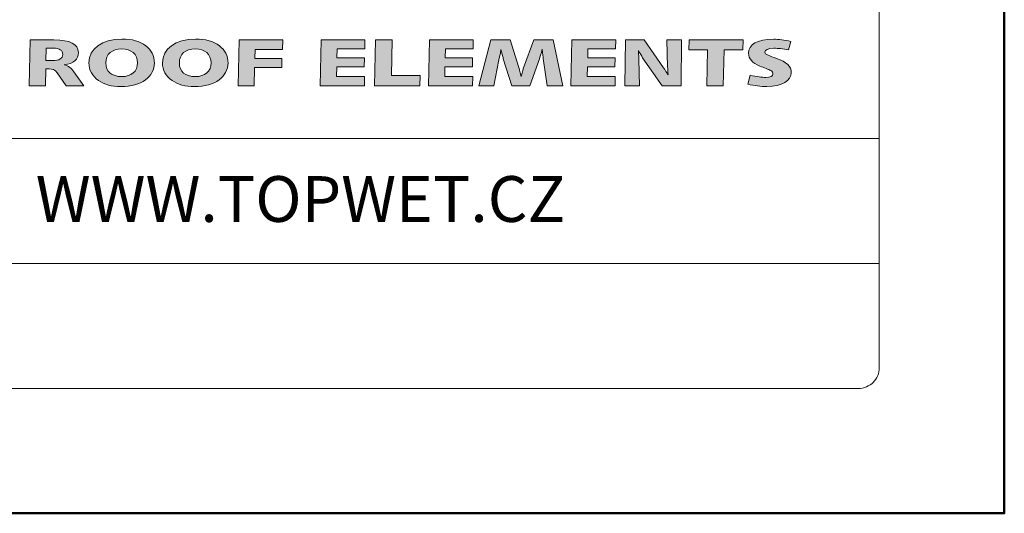
# Model space of a CAD drawing. Units: millimetres. Extents: x -44 to 13576, y 0 to 30098.
# Drawn here: x 5291 to 5338, y 17663 to 17686 of the extents above; entities that cross this region are included whole.
import ezdxf
from ezdxf.enums import TextEntityAlignment as Align

# ---------------------------------------------------------------- set-up
doc = ezdxf.new("R2010")
doc.units = ezdxf.units.MM
doc.layers.add('TOPWET_TENKOU', color=142, linetype='Continuous', lineweight=13)
doc.layers.add('TOPWET_VYKRESOVE_POLE', color=254, linetype='Continuous', lineweight=13)
doc.styles.add('BOLD_ARIAL_NARROW', font='txt')
doc.styles.add('REGULAR_ARIAL_NARROW', font='ARIALN.TTF')

# ---------------------------------------------------------------- blocks, each defined once
blk = doc.blocks.new('LOGO_TOPWET_GRAY')
h = blk.add_hatch(color=7)
h.dxf.hatch_style = 1
edge = h.paths.add_edge_path(flags=16)
edge.add_spline(control_points=[(11.628, 4.701), (12.133, 4.701), (12.457, 4.43), (12.457, 3.974), (12.457, 3.974), (12.457, 3.518), (12.138, 3.254), (11.624, 3.254), (11.624, 3.254), (11.109, 3.254), (10.795, 3.515), (10.795, 3.967), (10.795, 3.967), (10.795, 4.433), (11.114, 4.701), (11.628, 4.701)], knot_values=[0, 0, 0, 0, 0.25, 0.25, 0.25, 0.2501, 0.5, 0.5, 0.5, 0.5001, 0.75, 0.75, 0.75, 0.7501, 1, 1, 1, 1], degree=3, periodic=0)
edge = h.paths.add_edge_path(flags=16)
edge.add_spline(control_points=[(7.775, 4.701), (8.28, 4.701), (8.604, 4.43), (8.604, 3.974), (8.604, 3.974), (8.604, 3.518), (8.284, 3.254), (7.77, 3.254), (7.77, 3.254), (7.256, 3.254), (6.942, 3.515), (6.942, 3.967), (6.942, 3.967), (6.942, 4.433), (7.26, 4.701), (7.775, 4.701)], knot_values=[0, 0, 0, 0, 0.25, 0.25, 0.25, 0.2501, 0.5, 0.5, 0.5, 0.5001, 0.75, 0.75, 0.75, 0.7501, 1, 1, 1, 1], degree=3, periodic=0)
edge = h.paths.add_edge_path()
edge.add_spline(control_points=[(42.698, 4.649), (42.698, 4.649), (42.822, 5.097), (42.822, 5.097)], knot_values=[0.933333, 0.933333, 0.933333, 0.933333, 1, 1, 1, 1], degree=3, periodic=0)
edge.add_spline(control_points=[(42.822, 5.097), (42.484, 5.174), (42.183, 5.212), (41.922, 5.212), (41.922, 5.212), (41.064, 5.212), (40.602, 4.934), (40.602, 4.475), (40.602, 4.475), (40.602, 4.2), (40.807, 3.964), (41.193, 3.807)], knot_values=[0, 0, 0, 0, 0.066667, 0.066667, 0.066667, 0.066767, 0.133333, 0.133333, 0.133333, 0.133433, 0.2, 0.2, 0.2, 0.2], degree=3, periodic=0)
edge.add_spline(control_points=[(41.193, 3.807), (41.431, 3.71), (41.64, 3.644), (41.774, 3.564)], knot_values=[0.2, 0.2, 0.2, 0.2, 0.266667, 0.266667, 0.266667, 0.266667], degree=3, periodic=0)
edge.add_spline(control_points=[(41.774, 3.564), (41.845, 3.522), (41.883, 3.463), (41.883, 3.39), (41.883, 3.39), (41.883, 3.285), (41.745, 3.212), (41.512, 3.212), (41.512, 3.212), (41.307, 3.212), (41.035, 3.254), (40.693, 3.327)], knot_values=[0.266667, 0.266667, 0.266667, 0.266667, 0.333333, 0.333333, 0.333333, 0.333433, 0.4, 0.4, 0.4, 0.4001, 0.466667, 0.466667, 0.466667, 0.466667], degree=3, periodic=0)
edge.add_spline(control_points=[(40.693, 3.327), (40.693, 3.327), (40.569, 2.857), (40.569, 2.857)], knot_values=[0.466667, 0.466667, 0.466667, 0.466667, 0.533333, 0.533333, 0.533333, 0.533333], degree=3, periodic=0)
edge.add_spline(control_points=[(40.569, 2.857), (40.912, 2.773), (41.24, 2.732), (41.56, 2.732), (41.56, 2.732), (42.365, 2.732), (42.841, 3.042), (42.841, 3.452), (42.841, 3.452), (42.841, 3.8), (42.598, 4.019), (42.074, 4.21)], knot_values=[0.533333, 0.533333, 0.533333, 0.533333, 0.6, 0.6, 0.6, 0.6001, 0.666667, 0.666667, 0.666667, 0.666767, 0.733333, 0.733333, 0.733333, 0.733333], degree=3, periodic=0)
edge.add_spline(control_points=[(42.074, 4.21), (41.717, 4.343), (41.455, 4.388), (41.455, 4.541), (41.455, 4.541), (41.455, 4.649), (41.621, 4.739), (41.922, 4.739), (41.922, 4.739), (42.16, 4.739), (42.417, 4.711), (42.698, 4.649)], knot_values=[0.733333, 0.733333, 0.733333, 0.733333, 0.8, 0.8, 0.8, 0.8001, 0.866667, 0.866667, 0.866667, 0.866767, 0.933333, 0.933333, 0.933333, 0.933333], degree=3, periodic=0)
edge = h.paths.add_edge_path()
edge.add_spline(control_points=[(40.316, 5.177), (40.316, 5.177), (37.492, 5.177), (37.492, 5.177)], knot_values=[0.875, 0.875, 0.875, 0.875, 1, 1, 1, 1], degree=3, periodic=0)
edge.add_spline(control_points=[(37.492, 5.177), (37.492, 5.177), (37.482, 4.649), (37.482, 4.649)], knot_values=[0, 0, 0, 0, 0.125, 0.125, 0.125, 0.125], degree=3, periodic=0)
edge.add_spline(control_points=[(37.482, 4.649), (37.482, 4.649), (38.463, 4.649), (38.463, 4.649)], knot_values=[0.125, 0.125, 0.125, 0.125, 0.25, 0.25, 0.25, 0.25], degree=3, periodic=0)
edge.add_spline(control_points=[(38.463, 4.649), (38.463, 4.649), (38.421, 2.777), (38.421, 2.777)], knot_values=[0.25, 0.25, 0.25, 0.25, 0.375, 0.375, 0.375, 0.375], degree=3, periodic=0)
edge.add_spline(control_points=[(38.421, 2.777), (38.421, 2.777), (39.278, 2.777), (39.278, 2.777)], knot_values=[0.375, 0.375, 0.375, 0.375, 0.5, 0.5, 0.5, 0.5], degree=3, periodic=0)
edge.add_spline(control_points=[(39.278, 2.777), (39.278, 2.777), (39.321, 4.649), (39.321, 4.649)], knot_values=[0.5, 0.5, 0.5, 0.5, 0.625, 0.625, 0.625, 0.625], degree=3, periodic=0)
edge.add_spline(control_points=[(39.321, 4.649), (39.321, 4.649), (40.307, 4.649), (40.307, 4.649)], knot_values=[0.625, 0.625, 0.625, 0.625, 0.75, 0.75, 0.75, 0.75], degree=3, periodic=0)
edge.add_spline(control_points=[(40.307, 4.649), (40.307, 4.649), (40.316, 5.177), (40.316, 5.177)], knot_values=[0.75, 0.75, 0.75, 0.75, 0.875, 0.875, 0.875, 0.875], degree=3, periodic=0)
edge = h.paths.add_edge_path()
edge.add_spline(control_points=[(35.144, 5.177), (35.144, 5.177), (34.158, 5.177), (34.158, 5.177)], knot_values=[0.928571, 0.928571, 0.928571, 0.928571, 1, 1, 1, 1], degree=3, periodic=0)
edge.add_spline(control_points=[(34.158, 5.177), (34.158, 5.177), (34.129, 2.777), (34.129, 2.777)], knot_values=[0, 0, 0, 0, 0.071429, 0.071429, 0.071429, 0.071429], degree=3, periodic=0)
edge.add_spline(control_points=[(34.129, 2.777), (34.129, 2.777), (34.901, 2.777), (34.901, 2.777)], knot_values=[0.071429, 0.071429, 0.071429, 0.071429, 0.142857, 0.142857, 0.142857, 0.142857], degree=3, periodic=0)
edge.add_spline(control_points=[(34.901, 2.777), (34.901, 2.777), (34.863, 4.144), (34.863, 4.144)], knot_values=[0.142857, 0.142857, 0.142857, 0.142857, 0.214286, 0.214286, 0.214286, 0.214286], degree=3, periodic=0)
edge.add_spline(control_points=[(34.863, 4.144), (34.863, 4.217), (34.853, 4.374), (34.839, 4.621)], knot_values=[0.214286, 0.214286, 0.214286, 0.214286, 0.285714, 0.285714, 0.285714, 0.285714], degree=3, periodic=0)
edge.add_spline(control_points=[(34.839, 4.621), (34.92, 4.461), (34.996, 4.339), (35.058, 4.245)], knot_values=[0.285714, 0.285714, 0.285714, 0.285714, 0.357143, 0.357143, 0.357143, 0.357143], degree=3, periodic=0)
edge.add_spline(control_points=[(35.058, 4.245), (35.058, 4.245), (36.073, 2.777), (36.073, 2.777)], knot_values=[0.357143, 0.357143, 0.357143, 0.357143, 0.428571, 0.428571, 0.428571, 0.428571], degree=3, periodic=0)
edge.add_spline(control_points=[(36.073, 2.777), (36.073, 2.777), (37.077, 2.777), (37.077, 2.777)], knot_values=[0.428571, 0.428571, 0.428571, 0.428571, 0.5, 0.5, 0.5, 0.5], degree=3, periodic=0)
edge.add_spline(control_points=[(37.077, 2.777), (37.077, 2.777), (37.097, 5.177), (37.097, 5.177)], knot_values=[0.5, 0.5, 0.5, 0.5, 0.571429, 0.571429, 0.571429, 0.571429], degree=3, periodic=0)
edge.add_spline(control_points=[(37.097, 5.177), (37.097, 5.177), (36.32, 5.177), (36.32, 5.177)], knot_values=[0.571429, 0.571429, 0.571429, 0.571429, 0.642857, 0.642857, 0.642857, 0.642857], degree=3, periodic=0)
edge.add_spline(control_points=[(36.32, 5.177), (36.32, 5.177), (36.368, 3.748), (36.368, 3.748)], knot_values=[0.642857, 0.642857, 0.642857, 0.642857, 0.714286, 0.714286, 0.714286, 0.714286], degree=3, periodic=0)
edge.add_spline(control_points=[(36.368, 3.748), (36.373, 3.668), (36.368, 3.532), (36.387, 3.337)], knot_values=[0.714286, 0.714286, 0.714286, 0.714286, 0.785714, 0.785714, 0.785714, 0.785714], degree=3, periodic=0)
edge.add_spline(control_points=[(36.387, 3.337), (36.325, 3.456), (36.244, 3.584), (36.153, 3.717)], knot_values=[0.785714, 0.785714, 0.785714, 0.785714, 0.857143, 0.857143, 0.857143, 0.857143], degree=3, periodic=0)
edge.add_spline(control_points=[(36.153, 3.717), (36.153, 3.717), (35.144, 5.177), (35.144, 5.177)], knot_values=[0.857143, 0.857143, 0.857143, 0.857143, 0.928571, 0.928571, 0.928571, 0.928571], degree=3, periodic=0)
edge = h.paths.add_edge_path()
edge.add_spline(control_points=[(33.648, 5.177), (33.648, 5.177), (31.357, 5.177), (31.357, 5.177)], knot_values=[0.916667, 0.916667, 0.916667, 0.916667, 1, 1, 1, 1], degree=3, periodic=0)
edge.add_spline(control_points=[(31.357, 5.177), (31.357, 5.177), (31.3, 2.777), (31.3, 2.777)], knot_values=[0, 0, 0, 0, 0.083333, 0.083333, 0.083333, 0.083333], degree=3, periodic=0)
edge.add_spline(control_points=[(31.3, 2.777), (31.3, 2.777), (33.615, 2.777), (33.615, 2.777)], knot_values=[0.083333, 0.083333, 0.083333, 0.083333, 0.166667, 0.166667, 0.166667, 0.166667], degree=3, periodic=0)
edge.add_spline(control_points=[(33.615, 2.777), (33.615, 2.777), (33.624, 3.254), (33.624, 3.254)], knot_values=[0.166667, 0.166667, 0.166667, 0.166667, 0.25, 0.25, 0.25, 0.25], degree=3, periodic=0)
edge.add_spline(control_points=[(33.624, 3.254), (33.624, 3.254), (32.157, 3.254), (32.157, 3.254)], knot_values=[0.25, 0.25, 0.25, 0.25, 0.333333, 0.333333, 0.333333, 0.333333], degree=3, periodic=0)
edge.add_spline(control_points=[(32.157, 3.254), (32.157, 3.254), (32.167, 3.769), (32.167, 3.769)], knot_values=[0.333333, 0.333333, 0.333333, 0.333333, 0.416667, 0.416667, 0.416667, 0.416667], degree=3, periodic=0)
edge.add_spline(control_points=[(32.167, 3.769), (32.167, 3.769), (33.605, 3.769), (33.605, 3.769)], knot_values=[0.416667, 0.416667, 0.416667, 0.416667, 0.5, 0.5, 0.5, 0.5], degree=3, periodic=0)
edge.add_spline(control_points=[(33.605, 3.769), (33.605, 3.769), (33.615, 4.235), (33.615, 4.235)], knot_values=[0.5, 0.5, 0.5, 0.5, 0.583333, 0.583333, 0.583333, 0.583333], degree=3, periodic=0)
edge.add_spline(control_points=[(33.615, 4.235), (33.615, 4.235), (32.181, 4.235), (32.181, 4.235)], knot_values=[0.583333, 0.583333, 0.583333, 0.583333, 0.666667, 0.666667, 0.666667, 0.666667], degree=3, periodic=0)
edge.add_spline(control_points=[(32.181, 4.235), (32.181, 4.235), (32.191, 4.711), (32.191, 4.711)], knot_values=[0.666667, 0.666667, 0.666667, 0.666667, 0.75, 0.75, 0.75, 0.75], degree=3, periodic=0)
edge.add_spline(control_points=[(32.191, 4.711), (32.191, 4.711), (33.643, 4.711), (33.643, 4.711)], knot_values=[0.75, 0.75, 0.75, 0.75, 0.833333, 0.833333, 0.833333, 0.833333], degree=3, periodic=0)
edge.add_spline(control_points=[(33.643, 4.711), (33.643, 4.711), (33.648, 5.177), (33.648, 5.177)], knot_values=[0.833333, 0.833333, 0.833333, 0.833333, 0.916667, 0.916667, 0.916667, 0.916667], degree=3, periodic=0)
edge = h.paths.add_edge_path()
edge.add_spline(control_points=[(28.118, 5.177), (28.118, 5.177), (27.099, 5.177), (27.099, 5.177)], knot_values=[0.947368, 0.947368, 0.947368, 0.947368, 1, 1, 1, 1], degree=3, periodic=0)
edge.add_spline(control_points=[(27.099, 5.177), (27.099, 5.177), (26.475, 2.777), (26.475, 2.777)], knot_values=[0, 0, 0, 0, 0.052632, 0.052632, 0.052632, 0.052632], degree=3, periodic=0)
edge.add_spline(control_points=[(26.475, 2.777), (26.475, 2.777), (27.27, 2.777), (27.27, 2.777)], knot_values=[0.052632, 0.052632, 0.052632, 0.052632, 0.105263, 0.105263, 0.105263, 0.105263], degree=3, periodic=0)
edge.add_spline(control_points=[(27.27, 2.777), (27.27, 2.777), (27.532, 4.134), (27.532, 4.134)], knot_values=[0.105263, 0.105263, 0.105263, 0.105263, 0.157895, 0.157895, 0.157895, 0.157895], degree=3, periodic=0)
edge.add_spline(control_points=[(27.532, 4.134), (27.551, 4.231), (27.594, 4.412), (27.637, 4.68)], knot_values=[0.157895, 0.157895, 0.157895, 0.157895, 0.210526, 0.210526, 0.210526, 0.210526], degree=3, periodic=0)
edge.add_spline(control_points=[(27.637, 4.68), (27.704, 4.402), (27.747, 4.238), (27.761, 4.186)], knot_values=[0.210526, 0.210526, 0.210526, 0.210526, 0.263158, 0.263158, 0.263158, 0.263158], degree=3, periodic=0)
edge.add_spline(control_points=[(27.761, 4.186), (27.761, 4.186), (28.204, 2.777), (28.204, 2.777)], knot_values=[0.263158, 0.263158, 0.263158, 0.263158, 0.315789, 0.315789, 0.315789, 0.315789], degree=3, periodic=0)
edge.add_spline(control_points=[(28.204, 2.777), (28.204, 2.777), (29.152, 2.777), (29.152, 2.777)], knot_values=[0.315789, 0.315789, 0.315789, 0.315789, 0.368421, 0.368421, 0.368421, 0.368421], degree=3, periodic=0)
edge.add_spline(control_points=[(29.152, 2.777), (29.152, 2.777), (29.657, 4.186), (29.657, 4.186)], knot_values=[0.368421, 0.368421, 0.368421, 0.368421, 0.421053, 0.421053, 0.421053, 0.421053], degree=3, periodic=0)
edge.add_spline(control_points=[(29.657, 4.186), (29.685, 4.266), (29.738, 4.437), (29.799, 4.687)], knot_values=[0.421053, 0.421053, 0.421053, 0.421053, 0.473684, 0.473684, 0.473684, 0.473684], degree=3, periodic=0)
edge.add_spline(control_points=[(29.799, 4.687), (29.823, 4.43), (29.842, 4.266), (29.852, 4.2)], knot_values=[0.473684, 0.473684, 0.473684, 0.473684, 0.526316, 0.526316, 0.526316, 0.526316], degree=3, periodic=0)
edge.add_spline(control_points=[(29.852, 4.2), (29.852, 4.2), (30.066, 2.777), (30.066, 2.777)], knot_values=[0.526316, 0.526316, 0.526316, 0.526316, 0.578947, 0.578947, 0.578947, 0.578947], degree=3, periodic=0)
edge.add_spline(control_points=[(30.066, 2.777), (30.066, 2.777), (30.871, 2.777), (30.871, 2.777)], knot_values=[0.578947, 0.578947, 0.578947, 0.578947, 0.631579, 0.631579, 0.631579, 0.631579], degree=3, periodic=0)
edge.add_spline(control_points=[(30.871, 2.777), (30.871, 2.777), (30.366, 5.177), (30.366, 5.177)], knot_values=[0.631579, 0.631579, 0.631579, 0.631579, 0.684211, 0.684211, 0.684211, 0.684211], degree=3, periodic=0)
edge.add_spline(control_points=[(30.366, 5.177), (30.366, 5.177), (29.352, 5.177), (29.352, 5.177)], knot_values=[0.684211, 0.684211, 0.684211, 0.684211, 0.736842, 0.736842, 0.736842, 0.736842], degree=3, periodic=0)
edge.add_spline(control_points=[(29.352, 5.177), (29.352, 5.177), (28.823, 3.71), (28.823, 3.71)], knot_values=[0.736842, 0.736842, 0.736842, 0.736842, 0.789474, 0.789474, 0.789474, 0.789474], degree=3, periodic=0)
edge.add_spline(control_points=[(28.823, 3.71), (28.809, 3.671), (28.761, 3.522), (28.694, 3.264)], knot_values=[0.789474, 0.789474, 0.789474, 0.789474, 0.842105, 0.842105, 0.842105, 0.842105], degree=3, periodic=0)
edge.add_spline(control_points=[(28.694, 3.264), (28.633, 3.536), (28.59, 3.692), (28.575, 3.737)], knot_values=[0.842105, 0.842105, 0.842105, 0.842105, 0.894737, 0.894737, 0.894737, 0.894737], degree=3, periodic=0)
edge.add_spline(control_points=[(28.575, 3.737), (28.575, 3.737), (28.118, 5.177), (28.118, 5.177)], knot_values=[0.894737, 0.894737, 0.894737, 0.894737, 0.947368, 0.947368, 0.947368, 0.947368], degree=3, periodic=0)
edge = h.paths.add_edge_path()
edge.add_spline(control_points=[(26.184, 5.177), (26.184, 5.177), (23.893, 5.177), (23.893, 5.177)], knot_values=[0.916667, 0.916667, 0.916667, 0.916667, 1, 1, 1, 1], degree=3, periodic=0)
edge.add_spline(control_points=[(23.893, 5.177), (23.893, 5.177), (23.836, 2.777), (23.836, 2.777)], knot_values=[0, 0, 0, 0, 0.083333, 0.083333, 0.083333, 0.083333], degree=3, periodic=0)
edge.add_spline(control_points=[(23.836, 2.777), (23.836, 2.777), (26.151, 2.777), (26.151, 2.777)], knot_values=[0.083333, 0.083333, 0.083333, 0.083333, 0.166667, 0.166667, 0.166667, 0.166667], degree=3, periodic=0)
edge.add_spline(control_points=[(26.151, 2.777), (26.151, 2.777), (26.16, 3.254), (26.16, 3.254)], knot_values=[0.166667, 0.166667, 0.166667, 0.166667, 0.25, 0.25, 0.25, 0.25], degree=3, periodic=0)
edge.add_spline(control_points=[(26.16, 3.254), (26.16, 3.254), (24.693, 3.254), (24.693, 3.254)], knot_values=[0.25, 0.25, 0.25, 0.25, 0.333333, 0.333333, 0.333333, 0.333333], degree=3, periodic=0)
edge.add_spline(control_points=[(24.693, 3.254), (24.693, 3.254), (24.703, 3.769), (24.703, 3.769)], knot_values=[0.333333, 0.333333, 0.333333, 0.333333, 0.416667, 0.416667, 0.416667, 0.416667], degree=3, periodic=0)
edge.add_spline(control_points=[(24.703, 3.769), (24.703, 3.769), (26.141, 3.769), (26.141, 3.769)], knot_values=[0.416667, 0.416667, 0.416667, 0.416667, 0.5, 0.5, 0.5, 0.5], degree=3, periodic=0)
edge.add_spline(control_points=[(26.141, 3.769), (26.141, 3.769), (26.151, 4.235), (26.151, 4.235)], knot_values=[0.5, 0.5, 0.5, 0.5, 0.583333, 0.583333, 0.583333, 0.583333], degree=3, periodic=0)
edge.add_spline(control_points=[(26.151, 4.235), (26.151, 4.235), (24.717, 4.235), (24.717, 4.235)], knot_values=[0.583333, 0.583333, 0.583333, 0.583333, 0.666667, 0.666667, 0.666667, 0.666667], degree=3, periodic=0)
edge.add_spline(control_points=[(24.717, 4.235), (24.717, 4.235), (24.727, 4.711), (24.727, 4.711)], knot_values=[0.666667, 0.666667, 0.666667, 0.666667, 0.75, 0.75, 0.75, 0.75], degree=3, periodic=0)
edge.add_spline(control_points=[(24.727, 4.711), (24.727, 4.711), (26.18, 4.711), (26.18, 4.711)], knot_values=[0.75, 0.75, 0.75, 0.75, 0.833333, 0.833333, 0.833333, 0.833333], degree=3, periodic=0)
edge.add_spline(control_points=[(26.18, 4.711), (26.18, 4.711), (26.184, 5.177), (26.184, 5.177)], knot_values=[0.833333, 0.833333, 0.833333, 0.833333, 0.916667, 0.916667, 0.916667, 0.916667], degree=3, periodic=0)
edge = h.paths.add_edge_path()
edge.add_spline(control_points=[(21.94, 5.177), (21.94, 5.177), (21.073, 5.177), (21.073, 5.177)], knot_values=[0.833333, 0.833333, 0.833333, 0.833333, 1, 1, 1, 1], degree=3, periodic=0)
edge.add_spline(control_points=[(21.073, 5.177), (21.073, 5.177), (21.016, 2.777), (21.016, 2.777)], knot_values=[0, 0, 0, 0, 0.166667, 0.166667, 0.166667, 0.166667], degree=3, periodic=0)
edge.add_spline(control_points=[(21.016, 2.777), (21.016, 2.777), (23.384, 2.777), (23.384, 2.777)], knot_values=[0.166667, 0.166667, 0.166667, 0.166667, 0.333333, 0.333333, 0.333333, 0.333333], degree=3, periodic=0)
edge.add_spline(control_points=[(23.384, 2.777), (23.384, 2.777), (23.398, 3.303), (23.398, 3.303)], knot_values=[0.333333, 0.333333, 0.333333, 0.333333, 0.5, 0.5, 0.5, 0.5], degree=3, periodic=0)
edge.add_spline(control_points=[(23.398, 3.303), (23.398, 3.303), (21.897, 3.303), (21.897, 3.303)], knot_values=[0.5, 0.5, 0.5, 0.5, 0.666667, 0.666667, 0.666667, 0.666667], degree=3, periodic=0)
edge.add_spline(control_points=[(21.897, 3.303), (21.897, 3.303), (21.94, 5.177), (21.94, 5.177)], knot_values=[0.666667, 0.666667, 0.666667, 0.666667, 0.833333, 0.833333, 0.833333, 0.833333], degree=3, periodic=0)
edge = h.paths.add_edge_path()
edge.add_spline(control_points=[(20.516, 5.177), (20.516, 5.177), (18.225, 5.177), (18.225, 5.177)], knot_values=[0.916667, 0.916667, 0.916667, 0.916667, 1, 1, 1, 1], degree=3, periodic=0)
edge.add_spline(control_points=[(18.225, 5.177), (18.225, 5.177), (18.168, 2.777), (18.168, 2.777)], knot_values=[0, 0, 0, 0, 0.083333, 0.083333, 0.083333, 0.083333], degree=3, periodic=0)
edge.add_spline(control_points=[(18.168, 2.777), (18.168, 2.777), (20.483, 2.777), (20.483, 2.777)], knot_values=[0.083333, 0.083333, 0.083333, 0.083333, 0.166667, 0.166667, 0.166667, 0.166667], degree=3, periodic=0)
edge.add_spline(control_points=[(20.483, 2.777), (20.483, 2.777), (20.492, 3.254), (20.492, 3.254)], knot_values=[0.166667, 0.166667, 0.166667, 0.166667, 0.25, 0.25, 0.25, 0.25], degree=3, periodic=0)
edge.add_spline(control_points=[(20.492, 3.254), (20.492, 3.254), (19.025, 3.254), (19.025, 3.254)], knot_values=[0.25, 0.25, 0.25, 0.25, 0.333333, 0.333333, 0.333333, 0.333333], degree=3, periodic=0)
edge.add_spline(control_points=[(19.025, 3.254), (19.025, 3.254), (19.035, 3.769), (19.035, 3.769)], knot_values=[0.333333, 0.333333, 0.333333, 0.333333, 0.416667, 0.416667, 0.416667, 0.416667], degree=3, periodic=0)
edge.add_spline(control_points=[(19.035, 3.769), (19.035, 3.769), (20.473, 3.769), (20.473, 3.769)], knot_values=[0.416667, 0.416667, 0.416667, 0.416667, 0.5, 0.5, 0.5, 0.5], degree=3, periodic=0)
edge.add_spline(control_points=[(20.473, 3.769), (20.473, 3.769), (20.483, 4.235), (20.483, 4.235)], knot_values=[0.5, 0.5, 0.5, 0.5, 0.583333, 0.583333, 0.583333, 0.583333], degree=3, periodic=0)
edge.add_spline(control_points=[(20.483, 4.235), (20.483, 4.235), (19.049, 4.235), (19.049, 4.235)], knot_values=[0.583333, 0.583333, 0.583333, 0.583333, 0.666667, 0.666667, 0.666667, 0.666667], degree=3, periodic=0)
edge.add_spline(control_points=[(19.049, 4.235), (19.049, 4.235), (19.059, 4.711), (19.059, 4.711)], knot_values=[0.666667, 0.666667, 0.666667, 0.666667, 0.75, 0.75, 0.75, 0.75], degree=3, periodic=0)
edge.add_spline(control_points=[(19.059, 4.711), (19.059, 4.711), (20.511, 4.711), (20.511, 4.711)], knot_values=[0.75, 0.75, 0.75, 0.75, 0.833333, 0.833333, 0.833333, 0.833333], degree=3, periodic=0)
edge.add_spline(control_points=[(20.511, 4.711), (20.511, 4.711), (20.516, 5.177), (20.516, 5.177)], knot_values=[0.833333, 0.833333, 0.833333, 0.833333, 0.916667, 0.916667, 0.916667, 0.916667], degree=3, periodic=0)
edge = h.paths.add_edge_path()
edge.add_spline(control_points=[(16.206, 5.177), (16.206, 5.177), (13.924, 5.177), (13.924, 5.177)], knot_values=[0.9, 0.9, 0.9, 0.9, 1, 1, 1, 1], degree=3, periodic=0)
edge.add_spline(control_points=[(13.924, 5.177), (13.924, 5.177), (13.867, 2.777), (13.867, 2.777)], knot_values=[0, 0, 0, 0, 0.1, 0.1, 0.1, 0.1], degree=3, periodic=0)
edge.add_spline(control_points=[(13.867, 2.777), (13.867, 2.777), (14.715, 2.777), (14.715, 2.777)], knot_values=[0.1, 0.1, 0.1, 0.1, 0.2, 0.2, 0.2, 0.2], degree=3, periodic=0)
edge.add_spline(control_points=[(14.715, 2.777), (14.715, 2.777), (14.734, 3.727), (14.734, 3.727)], knot_values=[0.2, 0.2, 0.2, 0.2, 0.3, 0.3, 0.3, 0.3], degree=3, periodic=0)
edge.add_spline(control_points=[(14.734, 3.727), (14.734, 3.727), (16.158, 3.727), (16.158, 3.727)], knot_values=[0.3, 0.3, 0.3, 0.3, 0.4, 0.4, 0.4, 0.4], degree=3, periodic=0)
edge.add_spline(control_points=[(16.158, 3.727), (16.158, 3.727), (16.168, 4.21), (16.168, 4.21)], knot_values=[0.4, 0.4, 0.4, 0.4, 0.5, 0.5, 0.5, 0.5], degree=3, periodic=0)
edge.add_spline(control_points=[(16.168, 4.21), (16.168, 4.21), (14.748, 4.21), (14.748, 4.21)], knot_values=[0.5, 0.5, 0.5, 0.5, 0.6, 0.6, 0.6, 0.6], degree=3, periodic=0)
edge.add_spline(control_points=[(14.748, 4.21), (14.748, 4.21), (14.758, 4.68), (14.758, 4.68)], knot_values=[0.6, 0.6, 0.6, 0.6, 0.7, 0.7, 0.7, 0.7], degree=3, periodic=0)
edge.add_spline(control_points=[(14.758, 4.68), (14.758, 4.68), (16.196, 4.68), (16.196, 4.68)], knot_values=[0.7, 0.7, 0.7, 0.7, 0.8, 0.8, 0.8, 0.8], degree=3, periodic=0)
edge.add_spline(control_points=[(16.196, 4.68), (16.196, 4.68), (16.206, 5.177), (16.206, 5.177)], knot_values=[0.8, 0.8, 0.8, 0.8, 0.9, 0.9, 0.9, 0.9], degree=3, periodic=0)
edge = h.paths.add_edge_path()
edge.add_spline(control_points=[(12.891, 4.871), (12.576, 5.111), (12.176, 5.219), (11.638, 5.219)], knot_values=[0.857143, 0.857143, 0.857143, 0.857143, 1, 1, 1, 1], degree=3, periodic=0)
edge.add_spline(control_points=[(11.638, 5.219), (10.595, 5.219), (9.909, 4.708), (9.909, 3.967), (9.909, 3.967), (9.909, 3.598), (10.085, 3.278), (10.414, 3.049)], knot_values=[0, 0, 0, 0, 0.142857, 0.142857, 0.142857, 0.142957, 0.285714, 0.285714, 0.285714, 0.285714], degree=3, periodic=0)
edge.add_spline(control_points=[(10.414, 3.049), (10.719, 2.833), (11.1, 2.735), (11.585, 2.735), (11.585, 2.735), (12.128, 2.735), (12.557, 2.85), (12.876, 3.087)], knot_values=[0.285714, 0.285714, 0.285714, 0.285714, 0.428571, 0.428571, 0.428571, 0.428671, 0.571429, 0.571429, 0.571429, 0.571429], degree=3, periodic=0)
edge.add_spline(control_points=[(12.876, 3.087), (13.153, 3.292), (13.343, 3.626), (13.343, 3.964), (13.343, 3.964), (13.343, 4.329), (13.176, 4.652), (12.891, 4.871)], knot_values=[0.571429, 0.571429, 0.571429, 0.571429, 0.714286, 0.714286, 0.714286, 0.714386, 0.857143, 0.857143, 0.857143, 0.857143], degree=3, periodic=0)
edge = h.paths.add_edge_path()
edge.add_spline(control_points=[(9.037, 4.871), (8.723, 5.111), (8.323, 5.219), (7.784, 5.219)], knot_values=[0.857143, 0.857143, 0.857143, 0.857143, 1, 1, 1, 1], degree=3, periodic=0)
edge.add_spline(control_points=[(7.784, 5.219), (6.741, 5.219), (6.056, 4.708), (6.056, 3.967), (6.056, 3.967), (6.056, 3.598), (6.232, 3.278), (6.56, 3.049)], knot_values=[0, 0, 0, 0, 0.142857, 0.142857, 0.142857, 0.142957, 0.285714, 0.285714, 0.285714, 0.285714], degree=3, periodic=0)
edge.add_spline(control_points=[(6.56, 3.049), (6.865, 2.833), (7.246, 2.735), (7.732, 2.735), (7.732, 2.735), (8.275, 2.735), (8.704, 2.85), (9.023, 3.087)], knot_values=[0.285714, 0.285714, 0.285714, 0.285714, 0.428571, 0.428571, 0.428571, 0.428671, 0.571429, 0.571429, 0.571429, 0.571429], degree=3, periodic=0)
edge.add_spline(control_points=[(9.023, 3.087), (9.299, 3.292), (9.49, 3.626), (9.49, 3.964), (9.49, 3.964), (9.49, 4.329), (9.323, 4.652), (9.037, 4.871)], knot_values=[0.571429, 0.571429, 0.571429, 0.571429, 0.714286, 0.714286, 0.714286, 0.714386, 0.857143, 0.857143, 0.857143, 0.857143], degree=3, periodic=0)
edge = h.paths.add_edge_path(flags=16)
edge.add_spline(control_points=[(3.803, 4.092), (3.803, 4.092), (3.817, 4.743), (3.817, 4.743)], knot_values=[0.8, 0.8, 0.8, 0.8, 1, 1, 1, 1], degree=3, periodic=0)
edge.add_spline(control_points=[(3.817, 4.743), (3.817, 4.743), (4.193, 4.743), (4.193, 4.743)], knot_values=[0, 0, 0, 0, 0.2, 0.2, 0.2, 0.2], degree=3, periodic=0)
edge.add_spline(control_points=[(4.193, 4.743), (4.517, 4.743), (4.684, 4.628), (4.684, 4.419), (4.684, 4.419), (4.684, 4.207), (4.503, 4.092), (4.15, 4.092)], knot_values=[0.2, 0.2, 0.2, 0.2, 0.4, 0.4, 0.4, 0.4001, 0.6, 0.6, 0.6, 0.6], degree=3, periodic=0)
edge.add_spline(control_points=[(4.15, 4.092), (4.15, 4.092), (3.803, 4.092), (3.803, 4.092)], knot_values=[0.6, 0.6, 0.6, 0.6, 0.8, 0.8, 0.8, 0.8], degree=3, periodic=0)
edge = h.paths.add_edge_path()
edge.add_spline(control_points=[(4.226, 5.177), (4.226, 5.177), (2.979, 5.177), (2.979, 5.177)], knot_values=[0.916667, 0.916667, 0.916667, 0.916667, 1, 1, 1, 1], degree=3, periodic=0)
edge.add_spline(control_points=[(2.979, 5.177), (2.979, 5.177), (2.931, 2.777), (2.931, 2.777)], knot_values=[0, 0, 0, 0, 0.083333, 0.083333, 0.083333, 0.083333], degree=3, periodic=0)
edge.add_spline(control_points=[(2.931, 2.777), (2.931, 2.777), (3.783, 2.777), (3.783, 2.777)], knot_values=[0.083333, 0.083333, 0.083333, 0.083333, 0.166667, 0.166667, 0.166667, 0.166667], degree=3, periodic=0)
edge.add_spline(control_points=[(3.783, 2.777), (3.783, 2.777), (3.803, 3.657), (3.803, 3.657)], knot_values=[0.166667, 0.166667, 0.166667, 0.166667, 0.25, 0.25, 0.25, 0.25], degree=3, periodic=0)
edge.add_spline(control_points=[(3.803, 3.657), (3.803, 3.657), (3.969, 3.657), (3.969, 3.657)], knot_values=[0.25, 0.25, 0.25, 0.25, 0.333333, 0.333333, 0.333333, 0.333333], degree=3, periodic=0)
edge.add_spline(control_points=[(3.969, 3.657), (4.16, 3.657), (4.274, 3.626), (4.393, 3.456)], knot_values=[0.333333, 0.333333, 0.333333, 0.333333, 0.416667, 0.416667, 0.416667, 0.416667], degree=3, periodic=0)
edge.add_spline(control_points=[(4.393, 3.456), (4.393, 3.456), (4.865, 2.777), (4.865, 2.777)], knot_values=[0.416667, 0.416667, 0.416667, 0.416667, 0.5, 0.5, 0.5, 0.5], degree=3, periodic=0)
edge.add_spline(control_points=[(4.865, 2.777), (4.865, 2.777), (5.798, 2.777), (5.798, 2.777)], knot_values=[0.5, 0.5, 0.5, 0.5, 0.583333, 0.583333, 0.583333, 0.583333], degree=3, periodic=0)
edge.add_spline(control_points=[(5.798, 2.777), (5.798, 2.777), (5.265, 3.511), (5.265, 3.511)], knot_values=[0.583333, 0.583333, 0.583333, 0.583333, 0.666667, 0.666667, 0.666667, 0.666667], degree=3, periodic=0)
edge.add_spline(control_points=[(5.265, 3.511), (5.131, 3.692), (4.993, 3.81), (4.765, 3.87)], knot_values=[0.666667, 0.666667, 0.666667, 0.666667, 0.75, 0.75, 0.75, 0.75], degree=3, periodic=0)
edge.add_spline(control_points=[(4.765, 3.87), (5.255, 3.936), (5.503, 4.151), (5.503, 4.513), (5.503, 4.513), (5.503, 4.958), (5.079, 5.177), (4.226, 5.177)], knot_values=[0.75, 0.75, 0.75, 0.75, 0.833333, 0.833333, 0.833333, 0.833433, 0.916667, 0.916667, 0.916667, 0.916667], degree=3, periodic=0)
at = {"color": 7}
for points in [[(2.979, 5.177), (2.979, 5.177), (2.931, 2.777), (2.931, 2.777)], [(4.226, 5.177), (4.226, 5.177), (2.979, 5.177), (2.979, 5.177)], [(9.037, 4.871), (8.723, 5.111), (8.323, 5.219), (7.784, 5.219)], [(12.891, 4.871), (12.576, 5.111), (12.176, 5.219), (11.638, 5.219)], [(13.924, 5.177), (13.924, 5.177), (13.867, 2.777), (13.867, 2.777)], [(16.206, 5.177), (16.206, 5.177), (13.924, 5.177), (13.924, 5.177)], [(16.196, 4.68), (16.196, 4.68), (16.206, 5.177), (16.206, 5.177)], [(18.225, 5.177), (18.225, 5.177), (18.168, 2.777), (18.168, 2.777)], [(20.516, 5.177), (20.516, 5.177), (18.225, 5.177), (18.225, 5.177)], [(20.511, 4.711), (20.511, 4.711), (20.516, 5.177), (20.516, 5.177)], [(21.073, 5.177), (21.073, 5.177), (21.016, 2.777), (21.016, 2.777)], [(21.94, 5.177), (21.94, 5.177), (21.073, 5.177), (21.073, 5.177)], [(21.897, 3.303), (21.897, 3.303), (21.94, 5.177), (21.94, 5.177)], [(23.893, 5.177), (23.893, 5.177), (23.836, 2.777), (23.836, 2.777)], [(26.184, 5.177), (26.184, 5.177), (23.893, 5.177), (23.893, 5.177)], [(26.18, 4.711), (26.18, 4.711), (26.184, 5.177), (26.184, 5.177)], [(27.099, 5.177), (27.099, 5.177), (26.475, 2.777), (26.475, 2.777)], [(28.118, 5.177), (28.118, 5.177), (27.099, 5.177), (27.099, 5.177)], [(28.575, 3.737), (28.575, 3.737), (28.118, 5.177), (28.118, 5.177)], [(29.352, 5.177), (29.352, 5.177), (28.823, 3.71), (28.823, 3.71)], [(30.366, 5.177), (30.366, 5.177), (29.352, 5.177), (29.352, 5.177)], [(30.871, 2.777), (30.871, 2.777), (30.366, 5.177), (30.366, 5.177)], [(31.357, 5.177), (31.357, 5.177), (31.3, 2.777), (31.3, 2.777)], [(33.648, 5.177), (33.648, 5.177), (31.357, 5.177), (31.357, 5.177)], [(33.643, 4.711), (33.643, 4.711), (33.648, 5.177), (33.648, 5.177)], [(34.158, 5.177), (34.158, 5.177), (34.129, 2.777), (34.129, 2.777)], [(35.144, 5.177), (35.144, 5.177), (34.158, 5.177), (34.158, 5.177)], [(36.153, 3.717), (36.153, 3.717), (35.144, 5.177), (35.144, 5.177)], [(37.097, 5.177), (37.097, 5.177), (36.32, 5.177), (36.32, 5.177)], [(36.32, 5.177), (36.32, 5.177), (36.368, 3.748), (36.368, 3.748)], [(37.077, 2.777), (37.077, 2.777), (37.097, 5.177), (37.097, 5.177)], [(37.492, 5.177), (37.492, 5.177), (37.482, 4.649), (37.482, 4.649)], [(40.316, 5.177), (40.316, 5.177), (37.492, 5.177), (37.492, 5.177)], [(40.307, 4.649), (40.307, 4.649), (40.316, 5.177), (40.316, 5.177)], [(3.803, 4.092), (3.803, 4.092), (3.817, 4.743), (3.817, 4.743)], [(3.817, 4.743), (3.817, 4.743), (4.193, 4.743), (4.193, 4.743)], [(14.748, 4.21), (14.748, 4.21), (14.758, 4.68), (14.758, 4.68)], [(14.758, 4.68), (14.758, 4.68), (16.196, 4.68), (16.196, 4.68)], [(19.049, 4.235), (19.049, 4.235), (19.059, 4.711), (19.059, 4.711)], [(19.059, 4.711), (19.059, 4.711), (20.511, 4.711), (20.511, 4.711)], [(24.717, 4.235), (24.717, 4.235), (24.727, 4.711), (24.727, 4.711)], [(24.727, 4.711), (24.727, 4.711), (26.18, 4.711), (26.18, 4.711)], [(27.532, 4.134), (27.551, 4.231), (27.594, 4.412), (27.637, 4.68)], [(27.637, 4.68), (27.704, 4.402), (27.747, 4.238), (27.761, 4.186)], [(29.657, 4.186), (29.685, 4.266), (29.738, 4.437), (29.799, 4.687)], [(29.799, 4.687), (29.823, 4.43), (29.842, 4.266), (29.852, 4.2)], [(32.181, 4.235), (32.181, 4.235), (32.191, 4.711), (32.191, 4.711)], [(32.191, 4.711), (32.191, 4.711), (33.643, 4.711), (33.643, 4.711)], [(37.482, 4.649), (37.482, 4.649), (38.463, 4.649), (38.463, 4.649)], [(38.463, 4.649), (38.463, 4.649), (38.421, 2.777), (38.421, 2.777)], [(39.278, 2.777), (39.278, 2.777), (39.321, 4.649), (39.321, 4.649)], [(39.321, 4.649), (39.321, 4.649), (40.307, 4.649), (40.307, 4.649)], [(42.698, 4.649), (42.698, 4.649), (42.822, 5.097), (42.822, 5.097)], [(16.168, 4.21), (16.168, 4.21), (14.748, 4.21), (14.748, 4.21)], [(16.158, 3.727), (16.158, 3.727), (16.168, 4.21), (16.168, 4.21)], [(20.483, 4.235), (20.483, 4.235), (19.049, 4.235), (19.049, 4.235)], [(20.473, 3.769), (20.473, 3.769), (20.483, 4.235), (20.483, 4.235)], [(26.151, 4.235), (26.151, 4.235), (24.717, 4.235), (24.717, 4.235)], [(26.141, 3.769), (26.141, 3.769), (26.151, 4.235), (26.151, 4.235)], [(27.27, 2.777), (27.27, 2.777), (27.532, 4.134), (27.532, 4.134)], [(27.761, 4.186), (27.761, 4.186), (28.204, 2.777), (28.204, 2.777)], [(29.152, 2.777), (29.152, 2.777), (29.657, 4.186), (29.657, 4.186)], [(29.852, 4.2), (29.852, 4.2), (30.066, 2.777), (30.066, 2.777)], [(33.615, 4.235), (33.615, 4.235), (32.181, 4.235), (32.181, 4.235)], [(33.605, 3.769), (33.605, 3.769), (33.615, 4.235), (33.615, 4.235)], [(34.863, 4.144), (34.863, 4.217), (34.853, 4.374), (34.839, 4.621)], [(34.839, 4.621), (34.92, 4.461), (34.996, 4.339), (35.058, 4.245)], [(34.901, 2.777), (34.901, 2.777), (34.863, 4.144), (34.863, 4.144)], [(35.058, 4.245), (35.058, 4.245), (36.073, 2.777), (36.073, 2.777)], [(3.783, 2.777), (3.783, 2.777), (3.803, 3.657), (3.803, 3.657)], [(4.15, 4.092), (4.15, 4.092), (3.803, 4.092), (3.803, 4.092)], [(3.803, 3.657), (3.803, 3.657), (3.969, 3.657), (3.969, 3.657)], [(3.969, 3.657), (4.16, 3.657), (4.274, 3.626), (4.393, 3.456)], [(5.265, 3.511), (5.131, 3.692), (4.993, 3.81), (4.765, 3.87)], [(14.715, 2.777), (14.715, 2.777), (14.734, 3.727), (14.734, 3.727)], [(14.734, 3.727), (14.734, 3.727), (16.158, 3.727), (16.158, 3.727)], [(19.025, 3.254), (19.025, 3.254), (19.035, 3.769), (19.035, 3.769)], [(19.035, 3.769), (19.035, 3.769), (20.473, 3.769), (20.473, 3.769)], [(24.693, 3.254), (24.693, 3.254), (24.703, 3.769), (24.703, 3.769)], [(24.703, 3.769), (24.703, 3.769), (26.141, 3.769), (26.141, 3.769)], [(28.694, 3.264), (28.633, 3.536), (28.59, 3.692), (28.575, 3.737)], [(28.823, 3.71), (28.809, 3.671), (28.761, 3.522), (28.694, 3.264)], [(32.157, 3.254), (32.157, 3.254), (32.167, 3.769), (32.167, 3.769)], [(32.167, 3.769), (32.167, 3.769), (33.605, 3.769), (33.605, 3.769)], [(36.387, 3.337), (36.325, 3.456), (36.244, 3.584), (36.153, 3.717)], [(36.368, 3.748), (36.373, 3.668), (36.368, 3.532), (36.387, 3.337)], [(41.193, 3.807), (41.431, 3.71), (41.64, 3.644), (41.774, 3.564)], [(4.393, 3.456), (4.393, 3.456), (4.865, 2.777), (4.865, 2.777)], [(5.798, 2.777), (5.798, 2.777), (5.265, 3.511), (5.265, 3.511)], [(20.492, 3.254), (20.492, 3.254), (19.025, 3.254), (19.025, 3.254)], [(20.483, 2.777), (20.483, 2.777), (20.492, 3.254), (20.492, 3.254)], [(23.398, 3.303), (23.398, 3.303), (21.897, 3.303), (21.897, 3.303)], [(23.384, 2.777), (23.384, 2.777), (23.398, 3.303), (23.398, 3.303)], [(26.16, 3.254), (26.16, 3.254), (24.693, 3.254), (24.693, 3.254)], [(26.151, 2.777), (26.151, 2.777), (26.16, 3.254), (26.16, 3.254)], [(33.624, 3.254), (33.624, 3.254), (32.157, 3.254), (32.157, 3.254)], [(33.615, 2.777), (33.615, 2.777), (33.624, 3.254), (33.624, 3.254)], [(40.693, 3.327), (40.693, 3.327), (40.569, 2.857), (40.569, 2.857)], [(2.931, 2.777), (2.931, 2.777), (3.783, 2.777), (3.783, 2.777)], [(4.865, 2.777), (4.865, 2.777), (5.798, 2.777), (5.798, 2.777)], [(13.867, 2.777), (13.867, 2.777), (14.715, 2.777), (14.715, 2.777)], [(18.168, 2.777), (18.168, 2.777), (20.483, 2.777), (20.483, 2.777)], [(21.016, 2.777), (21.016, 2.777), (23.384, 2.777), (23.384, 2.777)], [(23.836, 2.777), (23.836, 2.777), (26.151, 2.777), (26.151, 2.777)], [(26.475, 2.777), (26.475, 2.777), (27.27, 2.777), (27.27, 2.777)], [(28.204, 2.777), (28.204, 2.777), (29.152, 2.777), (29.152, 2.777)], [(30.066, 2.777), (30.066, 2.777), (30.871, 2.777), (30.871, 2.777)], [(31.3, 2.777), (31.3, 2.777), (33.615, 2.777), (33.615, 2.777)], [(34.129, 2.777), (34.129, 2.777), (34.901, 2.777), (34.901, 2.777)], [(36.073, 2.777), (36.073, 2.777), (37.077, 2.777), (37.077, 2.777)], [(38.421, 2.777), (38.421, 2.777), (39.278, 2.777), (39.278, 2.777)]]:
    blk.add_open_spline(points, degree=3, dxfattribs=at)
for points, knots in [([(4.765, 3.87), (5.255, 3.936), (5.503, 4.151), (5.503, 4.513), (5.503, 4.513), (5.503, 4.958), (5.079, 5.177), (4.226, 5.177)], [0.75, 0.75, 0.75, 0.75, 0.8333333, 0.8333333, 0.8333333, 0.8333333, 0.9166667, 0.9166667, 0.9166667, 0.9166667]), ([(7.784, 5.219), (6.741, 5.219), (6.056, 4.708), (6.056, 3.967), (6.056, 3.967), (6.056, 3.598), (6.232, 3.278), (6.56, 3.049)], [0, 0, 0, 0, 0.1428571, 0.1428571, 0.1428571, 0.1428572, 0.2857143, 0.2857143, 0.2857143, 0.2857143]), ([(11.638, 5.219), (10.595, 5.219), (9.909, 4.708), (9.909, 3.967), (9.909, 3.967), (9.909, 3.598), (10.085, 3.278), (10.414, 3.049)], [0, 0, 0, 0, 0.1428571, 0.1428571, 0.1428571, 0.1428572, 0.2857143, 0.2857143, 0.2857143, 0.2857143]), ([(42.822, 5.097), (42.484, 5.174), (42.183, 5.212), (41.922, 5.212), (41.922, 5.212), (41.064, 5.212), (40.602, 4.934), (40.602, 4.475), (40.602, 4.475), (40.602, 4.2), (40.807, 3.964), (41.193, 3.807)], [0, 0, 0, 0, 0.0666667, 0.0666667, 0.0666667, 0.0666667, 0.1333333, 0.1333333, 0.1333333, 0.1333333, 0.2, 0.2, 0.2, 0.2]), ([(4.193, 4.743), (4.517, 4.743), (4.684, 4.628), (4.684, 4.419), (4.684, 4.419), (4.684, 4.207), (4.503, 4.092), (4.15, 4.092)], [0.2, 0.2, 0.2, 0.2, 0.4, 0.4, 0.4, 0.4, 0.6, 0.6, 0.6, 0.6]), ([(7.775, 4.701), (8.28, 4.701), (8.604, 4.43), (8.604, 3.974), (8.604, 3.974), (8.604, 3.518), (8.284, 3.254), (7.77, 3.254), (7.77, 3.254), (7.256, 3.254), (6.942, 3.515), (6.942, 3.967), (6.942, 3.967), (6.942, 4.433), (7.26, 4.701), (7.775, 4.701)], [0, 0, 0, 0, 0.25, 0.25, 0.25, 0.25, 0.5, 0.5, 0.5, 0.5, 0.75, 0.75, 0.75, 0.75, 1, 1, 1, 1]), ([(9.023, 3.087), (9.299, 3.292), (9.49, 3.626), (9.49, 3.964), (9.49, 3.964), (9.49, 4.329), (9.323, 4.652), (9.037, 4.871)], [0.5714286, 0.5714286, 0.5714286, 0.5714286, 0.7142857, 0.7142857, 0.7142857, 0.7142857, 0.8571429, 0.8571429, 0.8571429, 0.8571429]), ([(11.628, 4.701), (12.133, 4.701), (12.457, 4.43), (12.457, 3.974), (12.457, 3.974), (12.457, 3.518), (12.138, 3.254), (11.624, 3.254), (11.624, 3.254), (11.109, 3.254), (10.795, 3.515), (10.795, 3.967), (10.795, 3.967), (10.795, 4.433), (11.114, 4.701), (11.628, 4.701)], [0, 0, 0, 0, 0.25, 0.25, 0.25, 0.25, 0.5, 0.5, 0.5, 0.5, 0.75, 0.75, 0.75, 0.75, 1, 1, 1, 1]), ([(12.876, 3.087), (13.153, 3.292), (13.343, 3.626), (13.343, 3.964), (13.343, 3.964), (13.343, 4.329), (13.176, 4.652), (12.891, 4.871)], [0.5714286, 0.5714286, 0.5714286, 0.5714286, 0.7142857, 0.7142857, 0.7142857, 0.7142857, 0.8571429, 0.8571429, 0.8571429, 0.8571429]), ([(42.074, 4.21), (41.717, 4.343), (41.455, 4.388), (41.455, 4.541), (41.455, 4.541), (41.455, 4.649), (41.621, 4.739), (41.922, 4.739), (41.922, 4.739), (42.16, 4.739), (42.417, 4.711), (42.698, 4.649)], [0.7333333, 0.7333333, 0.7333333, 0.7333333, 0.8, 0.8, 0.8, 0.8, 0.8666667, 0.8666667, 0.8666667, 0.8666667, 0.9333333, 0.9333333, 0.9333333, 0.9333333]), ([(40.569, 2.857), (40.912, 2.773), (41.24, 2.732), (41.56, 2.732), (41.56, 2.732), (42.365, 2.732), (42.841, 3.042), (42.841, 3.452), (42.841, 3.452), (42.841, 3.8), (42.598, 4.019), (42.074, 4.21)], [0.5333333, 0.5333333, 0.5333333, 0.5333333, 0.6, 0.6, 0.6, 0.6, 0.6666667, 0.6666667, 0.6666667, 0.6666667, 0.7333333, 0.7333333, 0.7333333, 0.7333333]), ([(41.774, 3.564), (41.845, 3.522), (41.883, 3.463), (41.883, 3.39), (41.883, 3.39), (41.883, 3.285), (41.745, 3.212), (41.512, 3.212), (41.512, 3.212), (41.307, 3.212), (41.035, 3.254), (40.693, 3.327)], [0.2666667, 0.2666667, 0.2666667, 0.2666667, 0.3333333, 0.3333333, 0.3333333, 0.3333333, 0.4, 0.4, 0.4, 0.4, 0.4666667, 0.4666667, 0.4666667, 0.4666667]), ([(6.56, 3.049), (6.865, 2.833), (7.246, 2.735), (7.732, 2.735), (7.732, 2.735), (8.275, 2.735), (8.704, 2.85), (9.023, 3.087)], [0.2857143, 0.2857143, 0.2857143, 0.2857143, 0.4285714, 0.4285714, 0.4285714, 0.4285714, 0.5714286, 0.5714286, 0.5714286, 0.5714286]), ([(10.414, 3.049), (10.719, 2.833), (11.1, 2.735), (11.585, 2.735), (11.585, 2.735), (12.128, 2.735), (12.557, 2.85), (12.876, 3.087)], [0.2857143, 0.2857143, 0.2857143, 0.2857143, 0.4285714, 0.4285714, 0.4285714, 0.4285714, 0.5714286, 0.5714286, 0.5714286, 0.5714286])]:
    blk.add_open_spline(points, degree=3, knots=knots, dxfattribs=at)
blk = doc.blocks.new('*U17')
at = {"layer": 'TOPWET_VYKRESOVE_POLE', "linetype": 'Continuous', "ltscale": 10}
for p, q in [((-90, 18), (90, 18)), ((-90, 12), (90, 12))]:
    blk.add_line(p, q, dxfattribs=at)
at = {"layer": 'TOPWET_VYKRESOVE_POLE', "color": 243, "lineweight": 50, "ltscale": 10}
blk.add_lwpolyline([(-90, 297), (-114, 297), (-114, 0), (96, 0), (96, 297)], close=True, dxfattribs=at)
at = {"layer": 'TOPWET_VYKRESOVE_POLE', "ltscale": 10}
blk.add_lwpolyline([(90, 285.333), (38.5, 285.333, -0.414214), (37.5, 286.333), (37.5, 291), (-89, 291, 0.414214), (-90, 290), (-90, 7, 0.414214), (-89, 6), (89, 6, 0.414214), (90, 7), (90, 285.333)], format="xyb", close=True, dxfattribs=at)
at = {"xscale": 0.9166666666666666, "yscale": 0.9166666666666666, "zscale": 0.9166666666666666}
blk.add_blockref('LOGO_TOPWET_GRAY', (46.5, 18), dxfattribs=at)
at = {"color": 7, "linetype": 'Continuous', "ltscale": 10, "style": 'REGULAR_ARIAL_NARROW'}
blk.add_text('WWW.TOPWET.CZ', height=2.2, dxfattribs=at).set_placement((49.5, 14))
at = {"color": 7, "style": 'BOLD_ARIAL_NARROW'}
blk.add_attdef('01_OZNAČENÍ_VÝKRESU', text='', height=3, dxfattribs=at).set_placement((90, 291), align=Align.TOP_RIGHT)
at = {"color": 7}
for tag, p, height, style in [('03_A_NADPIS_HLAVNÍ_2_ŘADKY', (-87.5, 29.55), 3, 'BOLD_ARIAL_NARROW'), ('02_NADPIS_HLAVNÍ', (-87.5, 27.5), 3, 'BOLD_ARIAL_NARROW'), ('03_B_NADPIS_HLAVNÍ_2_ŘADKY', (-87.5, 25.35), 3, 'BOLD_ARIAL_NARROW'), ('04_KÓD_NEBO_PODNADPIS', (-87.5, 20), 2.2, 'REGULAR_ARIAL_NARROW'), ('07_REZERVNÍ_POLE', (-44.5, 20), 2.2, 'REGULAR_ARIAL_NARROW'), ('08_VÁHA_KG', (-44.5, 14), 2.2, 'REGULAR_ARIAL_NARROW'), ('05_TYP', (-87.5, 14), 2.2, 'REGULAR_ARIAL_NARROW'), ('06_MĚŘÍTKO', (-87.5, 8), 2.2, 'REGULAR_ARIAL_NARROW'), ('09_MATERIÁL', (-44.5, 8), 2.2, 'REGULAR_ARIAL_NARROW')]:
    blk.add_attdef(tag, p, '', height=height, dxfattribs=dict(at, style=style))

msp = doc.modelspace()

# ---------------------------------------------------------------- block references
at = {"layer": 'TOPWET_TENKOU', "ltscale": 40}
msp.add_blockref('*U17', (5242.388, 17662.5), dxfattribs=at)

doc.saveas('drawing.dxf')
